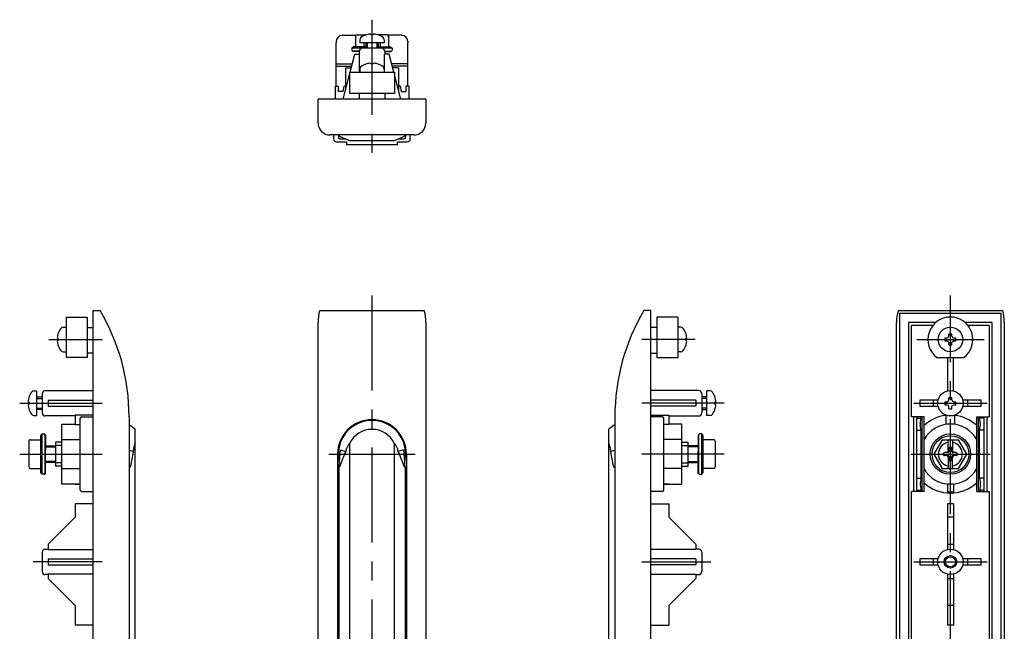
# Model space of a CAD drawing. Extents: x 10 to 359, y 10 to 446.
# Drawn here: x 30 to 359, y 242 to 446 of the extents above; entities that cross this region are included whole.
import ezdxf

# ---------------------------------------------------------------- set-up
doc = ezdxf.new("R2010")
doc.units = 0
doc.header["$MEASUREMENT"] = 0
doc.linetypes.add('CENTER', pattern=[50.8, 31.75, -6.35, 6.35, -6.35])
for name, color, linetype in [('1', 7, 'CONTINUOUS'), ('2', 4, 'CONTINUOUS'), ('4', 1, 'CENTER')]:
    doc.layers.add(name, color=color, linetype=linetype)

msp = doc.modelspace()

# ---------------------------------------------------------------- linework, layer by layer
at = {"layer": '1', "linetype": 'Continuous'}
for p, q in [((137.75, 440.91), (137.75, 440.9)), ((137.75, 440.91), (142.34, 440.91)), ((142.22, 440.61), (142.22, 437.11)), ((142.8, 441.11), (145.84, 441.11)), ((145.93, 441.11), (145.92, 441.13)), ((147.25, 441.29), (147.25, 441.11)), ((148.25, 441.29), (148.25, 441.11)), ((149.57, 441.11), (149.58, 441.13)), ((152.69, 441.11), (149.65, 441.11)), ((157.75, 440.91), (153.16, 440.91)), ((153.27, 440.61), (153.27, 437.11)), ((157.75, 440.91), (157.75, 440.9)), ((135.75, 438.91), (135.75, 438.74)), ((135.75, 438.74), (135.75, 438.41)), ((135.75, 423.91), (135.75, 438.41)), ((143.65, 439.38), (143.65, 438.36)), ((151.85, 438.36), (143.65, 438.36)), ((144.98, 438.36), (144.98, 437.11)), ((145.65, 438.36), (145.65, 436.61)), ((149.85, 438.36), (149.85, 436.61)), ((150.51, 438.36), (150.51, 437.11)), ((151.85, 439.38), (151.85, 438.36)), ((159.75, 438.91), (159.75, 438.74)), ((159.75, 438.74), (159.75, 438.41)), ((159.75, 423.91), (159.75, 438.41)), ((140.45, 428.61), (142, 434.61)), ((141.61, 437.11), (141, 436.61)), ((154.5, 436.61), (141, 436.61)), ((141, 436.61), (141, 435.91)), ((143.5, 435.61), (141.3, 435.61)), ((141.3, 435.61), (141.3, 435.46)), ((143.5, 435.46), (141.3, 435.46)), ((141.4, 435.61), (141.4, 435.46)), ((145.64, 437.11), (141.61, 437.11)), ((141.69, 435.61), (141.69, 435.46)), ((142, 434.61), (143.62, 434.61)), ((142.16, 435.61), (142.16, 435.46)), ((142.81, 435.61), (142.81, 435.46)), ((143.5, 435.61), (143.5, 434.61)), ((143.62, 428.61), (143.62, 434.61)), ((149.85, 437.11), (153.88, 437.11)), ((153.5, 434.61), (151.88, 434.61)), ((151.88, 428.61), (151.88, 434.61)), ((152, 435.61), (152, 434.61)), ((152, 435.61), (154.2, 435.61)), ((152, 435.46), (154.2, 435.46)), ((152.69, 435.61), (152.69, 435.46)), ((153.33, 435.61), (153.33, 435.46)), ((155.04, 428.61), (153.5, 434.61)), ((153.81, 435.61), (153.81, 435.46)), ((153.88, 437.11), (154.5, 436.61)), ((154.1, 435.61), (154.1, 435.46)), ((154.2, 435.61), (154.2, 435.46)), ((154.5, 436.61), (154.5, 435.91)), ((135.75, 431.41), (141.17, 431.41)), ((145.93, 431.36), (145.92, 431.38)), ((147.25, 431.54), (147.25, 431.36)), ((148.25, 431.54), (148.25, 431.36)), ((149.57, 431.36), (149.58, 431.38)), ((159.75, 431.41), (154.32, 431.41)), ((135.75, 430.61), (140.97, 430.61)), ((138.14, 419.61), (140.25, 427.8)), ((138.95, 430.01), (138.95, 422.74)), ((138.95, 430.01), (140.81, 430.01)), ((140.25, 428.61), (140.25, 421.61)), ((140.25, 428.61), (155.25, 428.61)), ((143.65, 429.63), (143.65, 428.61)), ((151.85, 429.63), (151.85, 428.61)), ((159.75, 430.61), (154.53, 430.61)), ((156.55, 430.01), (154.68, 430.01)), ((155.25, 428.61), (155.25, 421.61)), ((157.35, 419.61), (155.25, 427.8)), ((156.55, 430.01), (156.55, 422.74)), ((135.5, 423.91), (136.5, 423.91)), ((135.5, 423.91), (135.5, 419.61)), ((136.5, 423.91), (136.5, 422.11)), ((138, 422.11), (136.5, 422.11)), ((138.31, 423.91), (138, 422.11)), ((138.31, 423.91), (138.95, 423.91)), ((140.25, 421.61), (155.25, 421.61)), ((143.5, 421.61), (143.5, 419.61)), ((152, 421.61), (152, 419.61)), ((157.18, 423.91), (156.55, 423.91)), ((157.18, 423.91), (157.5, 422.11)), ((157.5, 422.11), (159, 422.11)), ((160, 423.91), (159, 423.91)), ((159, 423.91), (159, 422.11)), ((160, 423.91), (160, 419.61)), ((165.75, 419.61), (129.75, 419.61)), ((129.75, 411.61), (129.75, 419.61)), ((165.75, 419.61), (165.75, 411.6)), ((161.75, 407.61), (133.75, 407.61)), ((134.95, 407.61), (134.95, 406.31)), ((135.95, 405.31), (139.25, 405.31)), ((136.55, 407.61), (136.55, 406.81)), ((140.29, 405.61), (136.99, 407.14)), ((137.05, 406.31), (138.79, 406.31)), ((139.25, 405.31), (139.25, 404.31)), ((155.2, 405.61), (140.29, 405.61)), ((158.5, 407.14), (155.2, 405.61)), ((156.25, 405.31), (159.55, 405.31)), ((156.25, 404.31), (156.25, 405.31)), ((156.7, 406.31), (158.45, 406.31)), ((158.95, 407.61), (158.95, 406.81)), ((160.55, 406.31), (160.55, 407.61)), ((156.25, 404.31), (139.25, 404.31)), ((54.64, 133.48), (54.64, 348.98)), ((54.64, 348.98), (56.97, 348.98)), ((130.28, 348.98), (165.21, 348.98)), ((240.85, 348.98), (238.52, 348.98)), ((240.85, 133.48), (240.85, 348.98)), ((323.42, 348.98), (358.34, 348.98)), ((45.64, 346.78), (52.64, 346.78)), ((45.64, 346.78), (45.64, 333.28)), ((52.64, 346.78), (52.64, 333.28)), ((242.85, 346.78), (242.85, 333.28)), ((249.85, 346.78), (242.85, 346.78)), ((249.85, 346.78), (249.85, 333.28)), ((357.88, 347.98), (323.88, 347.98)), ((323.88, 347.98), (323.88, 134.48)), ((357.88, 134.48), (357.88, 347.98)), ((44.62, 343.38), (45.64, 343.38)), ((52.64, 343.23), (54.64, 343.23)), ((129.75, 137.88), (129.75, 344.97)), ((165.75, 344.97), (165.75, 137.88)), ((242.85, 343.23), (240.85, 343.23)), ((250.88, 343.38), (249.85, 343.38)), ((322.88, 137.88), (322.88, 344.97)), ((326.88, 344.98), (326.88, 137.48)), ((336.01, 344.98), (326.88, 344.98)), ((327.88, 313.48), (327.88, 343.98)), ((335.04, 343.98), (327.88, 343.98)), ((354.88, 344.98), (345.75, 344.98)), ((353.88, 343.98), (346.72, 343.98)), ((353.88, 343.98), (353.88, 313.48)), ((354.88, 137.48), (354.88, 344.98)), ((358.88, 344.97), (358.88, 137.88)), ((42.71, 339.78), (42.89, 339.78)), ((42.71, 338.78), (42.89, 338.78)), ((42.87, 341.1), (42.89, 341.09)), ((42.89, 341.09), (42.88, 341.1)), ((252.63, 341.1), (252.61, 341.09)), ((252.61, 341.09), (252.62, 341.1)), ((252.78, 339.78), (252.61, 339.78)), ((252.78, 338.78), (252.61, 338.78)), ((339.06, 339.78), (339.78, 339.78)), ((339.06, 338.78), (339.78, 338.78)), ((339.78, 339.78), (340.19, 339.97)), ((339.78, 338.78), (340.19, 338.58)), ((340.19, 339.97), (340.38, 340.38)), ((340.38, 340.38), (340.38, 341.09)), ((341.38, 340.38), (341.38, 341.09)), ((341.38, 340.38), (341.57, 339.97)), ((341.57, 339.97), (341.98, 339.78)), ((341.57, 338.58), (341.98, 338.78)), ((341.98, 339.78), (342.7, 339.78)), ((341.98, 338.78), (342.7, 338.78)), ((42.87, 337.45), (42.89, 337.46)), ((42.89, 337.46), (42.88, 337.45)), ((252.63, 337.45), (252.61, 337.46)), ((252.61, 337.46), (252.62, 337.45)), ((340.19, 338.58), (340.38, 338.18)), ((340.38, 337.46), (340.38, 338.18)), ((341.38, 338.18), (341.57, 338.58)), ((341.38, 337.46), (341.38, 338.18)), ((44.62, 335.18), (45.64, 335.18)), ((52.64, 333.28), (45.64, 333.28)), ((54.64, 334.73), (52.64, 334.73)), ((240.85, 334.73), (242.85, 334.73)), ((242.85, 333.28), (249.85, 333.28)), ((250.88, 335.18), (249.85, 335.18)), ((336.38, 333.28), (345.38, 333.28)), ((339.88, 333.28), (339.88, 322.11)), ((341.88, 322.11), (341.88, 333.28)), ((38.64, 322.23), (54.64, 322.23)), ((256.85, 322.23), (240.85, 322.23)), ((33.12, 319.8), (33.14, 319.79)), ((33.14, 319.79), (33.13, 319.8)), ((34.87, 322.08), (35.89, 322.08)), ((35.89, 313.88), (35.89, 322.08)), ((35.89, 320.08), (37.64, 320.08)), ((37.64, 321.23), (37.64, 314.72)), ((39.64, 318.98), (54.64, 318.98)), ((39.64, 318.98), (39.64, 316.98)), ((255.85, 318.98), (240.85, 318.98)), ((255.85, 318.98), (255.85, 316.98)), ((257.85, 321.23), (257.85, 314.72)), ((259.6, 320.08), (257.85, 320.08)), ((260.63, 322.08), (259.6, 322.08)), ((259.6, 313.88), (259.6, 322.08)), ((262.38, 319.8), (262.36, 319.79)), ((262.36, 319.79), (262.37, 319.8)), ((336.75, 318.98), (330.63, 318.98)), ((330.63, 318.98), (330.63, 316.98)), ((335.13, 318.98), (335.13, 316.98)), ((340.19, 318.67), (340.38, 319.08)), ((340.38, 319.08), (340.38, 319.79)), ((341.38, 319.08), (341.38, 319.79)), ((341.38, 319.08), (341.57, 318.67)), ((351.13, 318.98), (345.01, 318.98)), ((346.63, 318.98), (346.63, 316.98)), ((351.13, 316.98), (351.13, 318.98)), ((32.96, 318.48), (33.14, 318.48)), ((32.96, 317.48), (33.14, 317.48)), ((33.12, 316.15), (33.14, 316.16)), ((33.14, 316.16), (33.13, 316.15)), ((37.64, 315.88), (35.89, 315.88)), ((39.64, 316.98), (54.64, 316.98)), ((255.85, 316.98), (240.85, 316.98)), ((257.85, 315.88), (259.6, 315.88)), ((262.53, 318.48), (262.36, 318.48)), ((262.53, 317.48), (262.36, 317.48)), ((262.36, 316.16), (262.37, 316.15)), ((262.38, 316.15), (262.36, 316.16)), ((330.63, 316.98), (336.75, 316.98)), ((339.06, 318.48), (339.78, 318.48)), ((339.06, 317.48), (339.78, 317.48)), ((339.78, 318.48), (340.19, 318.67)), ((339.78, 317.48), (340.19, 317.28)), ((340.19, 317.28), (340.38, 316.88)), ((340.38, 316.16), (340.38, 316.88)), ((341.38, 316.88), (341.57, 317.28)), ((341.38, 316.16), (341.38, 316.88)), ((341.57, 318.67), (341.98, 318.48)), ((341.57, 317.28), (341.98, 317.48)), ((341.98, 318.48), (342.7, 318.48)), ((341.98, 317.48), (342.7, 317.48)), ((345.01, 316.98), (351.13, 316.98)), ((34.87, 313.88), (35.89, 313.88)), ((48.64, 313.73), (38.64, 313.73)), ((48.64, 314), (48.64, 310.91)), ((54.64, 314), (48.64, 314)), ((50.34, 288.98), (50.34, 312.98)), ((50.84, 313.48), (54.64, 313.48)), ((66.64, 313.48), (66.64, 168.08)), ((228.85, 313.48), (228.85, 168.08)), ((240.85, 314), (246.85, 314)), ((244.65, 313.48), (240.85, 313.48)), ((245.15, 288.98), (245.15, 312.98)), ((246.85, 314), (246.85, 310.91)), ((246.85, 313.73), (256.85, 313.73)), ((260.63, 313.88), (259.6, 313.88)), ((332.08, 313.48), (327.88, 313.48)), ((328.63, 288.48), (328.63, 313.48)), ((329.63, 288.48), (329.63, 313.48)), ((329.63, 312.98), (331.13, 312.98)), ((330.84, 311.33), (331.13, 312.98)), ((331.13, 312.98), (331.13, 313.48)), ((331.45, 288.98), (331.45, 312.98)), ((332.08, 288.48), (332.08, 313.48)), ((339.36, 314), (339.36, 310.91)), ((342.39, 310.91), (342.39, 314)), ((349.68, 288.48), (349.68, 313.48)), ((349.68, 313.48), (353.88, 313.48)), ((350.31, 288.98), (350.31, 312.98)), ((350.63, 312.98), (350.63, 313.48)), ((352.13, 312.98), (350.63, 312.98)), ((350.92, 311.33), (350.63, 312.98)), ((352.13, 288.48), (352.13, 313.48)), ((353.13, 288.48), (353.13, 313.48)), ((44.24, 290.93), (44.24, 311.03)), ((44.24, 311.03), (48.64, 311.03)), ((48.64, 310.91), (50.34, 310.91)), ((68.64, 204.48), (68.64, 309.27)), ((226.85, 204.48), (226.85, 309.27)), ((246.85, 310.91), (245.15, 310.91)), ((251.25, 311.03), (246.85, 311.03)), ((251.25, 290.93), (251.25, 311.03)), ((331.13, 308.98), (330.84, 310.62)), ((333.66, 311.79), (333.64, 311.77)), ((350.63, 308.98), (350.92, 310.62)), ((33.64, 305.76), (37.14, 305.76)), ((37.14, 307.11), (37.64, 307.73)), ((37.14, 294.84), (37.14, 307.11)), ((37.64, 294.23), (37.64, 307.73)), ((37.64, 307.73), (37.64, 307.73)), ((37.64, 307.73), (38.34, 307.73)), ((38.64, 294.47), (38.64, 307.48)), ((38.64, 307.43), (38.79, 307.43)), ((38.64, 307.33), (38.79, 307.33)), ((38.64, 307.04), (38.79, 307.04)), ((38.64, 306.56), (38.79, 306.56)), ((38.64, 305.92), (38.79, 305.92)), ((38.79, 307.43), (38.79, 302.34)), ((44.24, 305.83), (50.34, 305.83)), ((251.25, 305.83), (245.15, 305.83)), ((256.7, 307.43), (256.7, 302.34)), ((256.85, 307.43), (256.7, 307.43)), ((256.85, 307.33), (256.7, 307.33)), ((256.85, 307.04), (256.7, 307.04)), ((256.85, 306.56), (256.7, 306.56)), ((256.85, 305.92), (256.7, 305.92)), ((256.86, 294.47), (256.86, 307.48)), ((257.85, 307.73), (257.15, 307.73)), ((257.85, 294.23), (257.85, 307.73)), ((258.35, 307.11), (257.85, 307.73)), ((258.35, 294.84), (258.35, 307.11)), ((261.85, 305.76), (258.35, 305.76)), ((329.63, 308.98), (331.13, 308.98)), ((331.13, 292.98), (331.13, 308.98)), ((338.12, 305.76), (335.35, 300.98)), ((338.12, 305.76), (343.64, 305.76)), ((346.4, 300.98), (343.64, 305.76)), ((350.63, 292.98), (350.63, 308.98)), ((352.13, 308.98), (350.63, 308.98)), ((33.14, 305.26), (33.14, 296.69)), ((38.64, 305.12), (38.79, 305.12)), ((38.64, 304.2), (38.79, 304.2)), ((38.64, 303.18), (38.79, 303.18)), ((38.79, 303.73), (42.14, 303.73)), ((42.14, 296.98), (42.14, 304.98)), ((44.24, 304.98), (42.14, 304.98)), ((44.24, 303.89), (42.14, 303.89)), ((140.29, 304.61), (140.29, 204.48)), ((155.2, 304.61), (155.2, 204.48)), ((251.25, 304.98), (253.35, 304.98)), ((251.25, 303.89), (253.35, 303.89)), ((253.35, 296.98), (253.35, 304.98)), ((256.7, 303.73), (253.35, 303.73)), ((256.85, 305.12), (256.7, 305.12)), ((256.85, 304.2), (256.7, 304.2)), ((256.85, 303.18), (256.7, 303.18)), ((262.35, 305.26), (262.35, 296.69)), ((340.13, 301.98), (340.13, 305.46)), ((340.38, 302.93), (340.38, 301.78)), ((341.08, 303.23), (340.68, 303.23)), ((341.38, 301.78), (341.38, 302.93)), ((341.63, 305.46), (341.63, 301.98)), ((33.14, 300.98), (37.14, 300.98)), ((38.64, 302.34), (38.79, 302.34)), ((38.64, 302.1), (38.79, 302.1)), ((38.64, 300.98), (38.79, 300.98)), ((38.64, 300.28), (38.79, 300.28)), ((38.64, 299.86), (38.79, 299.86)), ((38.79, 294.53), (38.79, 302.1)), ((136.25, 300.98), (136.25, 209.08)), ((137.21, 302.37), (137.1, 301.97)), ((137.21, 302.37), (138.98, 301.89)), ((158.28, 302.37), (156.52, 301.89)), ((158.28, 302.37), (158.39, 301.97)), ((159.25, 300.98), (159.25, 209.08)), ((256.85, 302.34), (256.7, 302.34)), ((256.85, 302.1), (256.7, 302.1)), ((256.7, 294.53), (256.7, 302.1)), ((256.85, 300.98), (256.7, 300.98)), ((256.85, 300.28), (256.7, 300.28)), ((256.85, 299.86), (256.7, 299.86)), ((262.35, 300.98), (258.35, 300.98)), ((335.35, 300.98), (338.12, 296.19)), ((338.63, 300.78), (338.63, 301.18)), ((340.08, 301.48), (338.93, 301.48)), ((340.08, 300.48), (338.93, 300.48)), ((340.13, 299.98), (340.13, 296.49)), ((340.38, 300.18), (340.38, 299.03)), ((341.38, 299.03), (341.38, 300.18)), ((341.63, 296.49), (341.63, 299.98)), ((342.83, 301.48), (341.68, 301.48)), ((342.83, 300.48), (341.68, 300.48)), ((343.13, 301.18), (343.13, 300.78)), ((343.64, 296.19), (346.4, 300.98)), ((33.64, 296.19), (37.14, 296.19)), ((38.64, 298.77), (38.79, 298.77)), ((38.64, 297.75), (38.79, 297.75)), ((38.64, 296.83), (38.79, 296.83)), ((38.64, 296.03), (38.79, 296.03)), ((42.14, 298.23), (38.79, 298.23)), ((44.24, 298.06), (42.14, 298.06)), ((44.24, 296.98), (42.14, 296.98)), ((44.24, 296.12), (50.34, 296.12)), ((136.71, 296.72), (136.71, 205.53)), ((158.79, 296.72), (158.79, 205.53)), ((251.25, 296.12), (245.15, 296.12)), ((251.25, 298.06), (253.35, 298.06)), ((251.25, 296.98), (253.35, 296.98)), ((253.35, 298.23), (256.7, 298.23)), ((256.85, 298.77), (256.7, 298.77)), ((256.85, 297.75), (256.7, 297.75)), ((256.85, 296.83), (256.7, 296.83)), ((256.85, 296.03), (256.7, 296.03)), ((261.85, 296.19), (258.35, 296.19)), ((338.12, 296.19), (343.64, 296.19)), ((340.68, 298.73), (341.08, 298.73)), ((37.64, 294.23), (37.14, 294.84)), ((38.34, 294.23), (37.64, 294.23)), ((38.64, 295.39), (38.79, 295.39)), ((38.64, 294.91), (38.79, 294.91)), ((38.64, 294.62), (38.79, 294.62)), ((38.64, 294.53), (38.79, 294.53)), ((256.85, 295.39), (256.7, 295.39)), ((256.85, 294.91), (256.7, 294.91)), ((256.85, 294.62), (256.7, 294.62)), ((256.85, 294.53), (256.7, 294.53)), ((257.15, 294.23), (257.85, 294.23)), ((257.85, 294.23), (258.35, 294.84)), ((329.63, 292.98), (331.13, 292.98)), ((331.13, 292.98), (330.84, 291.33)), ((352.13, 292.98), (350.63, 292.98)), ((350.63, 292.98), (350.92, 291.33)), ((50.34, 290.93), (44.24, 290.93)), ((48.64, 290.98), (50.34, 290.98)), ((48.64, 290.98), (48.64, 290.93)), ((246.85, 290.98), (245.15, 290.98)), ((245.15, 290.93), (251.25, 290.93)), ((246.85, 290.98), (246.85, 290.93)), ((330.84, 290.62), (331.13, 288.98)), ((333.66, 290.16), (333.64, 290.18)), ((339.88, 290.98), (339.88, 288.26)), ((341.88, 290.93), (339.88, 290.93)), ((341.88, 290.98), (341.88, 288.26)), ((350.92, 290.62), (350.63, 288.98)), ((50.84, 288.48), (54.64, 288.48)), ((244.65, 288.48), (240.85, 288.48)), ((327.88, 229.98), (327.88, 288.48)), ((332.08, 288.48), (327.88, 288.48)), ((329.63, 288.98), (331.13, 288.98)), ((331.13, 288.98), (331.13, 288.48)), ((341.88, 288.26), (339.88, 288.26)), ((349.68, 288.48), (353.88, 288.48)), ((352.13, 288.98), (350.63, 288.98)), ((350.63, 288.98), (350.63, 288.48)), ((353.88, 288.48), (353.88, 229.98)), ((54.64, 284.38), (48.64, 284.38)), ((48.64, 284.38), (48.64, 279.87)), ((240.85, 284.38), (246.85, 284.38)), ((246.85, 284.38), (246.85, 279.87)), ((339.88, 284.38), (339.88, 269.11)), ((341.88, 284.38), (339.88, 284.38)), ((341.88, 284.38), (341.88, 269.11)), ((48.64, 279.87), (39.64, 270.87)), ((246.85, 279.87), (255.85, 270.87)), ((341.88, 279.87), (339.88, 279.87)), ((39.64, 270.87), (39.64, 269.11)), ((255.85, 270.87), (255.85, 269.11)), ((339.88, 270.87), (341.88, 270.87)), ((37.64, 268.22), (37.64, 261.72)), ((38.64, 269.23), (39.64, 269.23)), ((39.64, 269.11), (54.64, 269.11)), ((255.85, 269.11), (240.85, 269.11)), ((256.85, 269.23), (255.85, 269.23)), ((257.85, 268.22), (257.85, 261.72)), ((39.64, 265.98), (54.64, 265.98)), ((39.64, 265.98), (39.64, 263.98)), ((39.64, 263.98), (54.64, 263.98)), ((255.85, 265.98), (240.85, 265.98)), ((255.85, 263.98), (240.85, 263.98)), ((255.85, 265.98), (255.85, 263.98)), ((336.75, 265.98), (330.63, 265.98)), ((330.63, 265.98), (330.63, 263.98)), ((330.63, 263.98), (336.75, 263.98)), ((335.13, 265.98), (335.13, 263.98)), ((351.13, 265.98), (345.01, 265.98)), ((345.01, 263.98), (351.13, 263.98)), ((346.63, 265.98), (346.63, 263.98)), ((351.13, 263.98), (351.13, 265.98)), ((39.64, 260.73), (38.64, 260.73)), ((54.64, 260.84), (39.64, 260.84)), ((39.64, 260.84), (39.64, 259.41)), ((240.85, 260.84), (255.85, 260.84)), ((255.85, 260.84), (255.85, 259.41)), ((255.85, 260.73), (256.85, 260.73)), ((339.88, 260.84), (339.88, 243.78)), ((341.88, 260.84), (341.88, 243.78)), ((39.64, 259.41), (48.64, 250.41)), ((255.85, 259.41), (246.85, 250.41)), ((339.88, 259.41), (341.88, 259.41)), ((48.64, 250.41), (48.64, 243.78)), ((246.85, 250.41), (246.85, 243.78)), ((341.88, 250.41), (339.88, 250.41)), ((54.64, 243.78), (48.64, 243.78)), ((240.85, 243.78), (246.85, 243.78)), ((341.88, 243.78), (339.88, 243.78))]:
    msp.add_line(p, q, dxfattribs=at)
for centre, radius in [((340.88, 339.28), 4.1), ((340.88, 317.98), 4.25), ((340.88, 300.98), 6.75), ((340.88, 300.98), 6.14), ((340.88, 264.98), 4.25), ((340.88, 264.98), 2.1), ((340.88, 264.98), 1.7)]:
    msp.add_circle(centre, radius, dxfattribs=at)
for centre, radius, start, end in [((137.86, 438.79), 2.11, 92.9247, 181.2902), ((142.77, 440.55), 0.554, 87.3051, 174.4817), ((147.75, 435.2), 6.2, 107.1613, 126.6141), ((145.52, 440.68), 0.527, 136.1878, 171.0607), ((145.28, 440.91), 0.194, 91.7364, 136.2456), ((146.9, 438.87), 2.44, 81.7411, 113.3642), ((147.75, 434.16), 6.97, 85.8841, 94.1159), ((148.6, 438.87), 2.44, 66.6358, 98.2589), ((147.75, 435.2), 6.2, 53.3859, 72.8387), ((150.22, 440.91), 0.194, 43.7544, 88.2636), ((149.98, 440.68), 0.527, 8.9393, 43.8122), ((152.72, 440.55), 0.554, 5.5183, 92.6949), ((157.64, 438.79), 2.11, 358.7098, 87.0753), ((144.65, 439.38), 1, 126.6082, 180), ((150.85, 439.38), 1, 0, 53.3918), ((141.3, 435.91), 0.3, 180, 270), ((144.5, 435.61), 1, 90.0137, 180), ((151, 435.61), 1, 0, 89.9863), ((154.2, 435.91), 0.3, 270, 360), ((147.75, 425.45), 6.2, 107.1613, 126.6141), ((146.9, 429.12), 2.44, 81.7411, 113.3642), ((147.75, 424.41), 6.97, 85.8841, 94.1159), ((148.6, 429.12), 2.44, 66.6358, 98.2589), ((147.75, 425.45), 6.2, 53.3859, 72.8387), ((144.65, 429.63), 1, 126.6082, 180), ((150.85, 429.63), 1, 0, 53.3918), ((133.75, 411.61), 4, 180, 270), ((161.75, 411.61), 4, 270, 0), ((135.95, 406.31), 1, 180, 270), ((137.05, 406.81), 0.5, 180, 270), ((137.21, 407.6), 0.5, 178.9885, 245), ((158.45, 406.81), 0.5, 270, 360), ((158.29, 407.6), 0.5, 295, 1.0265), ((159.55, 406.31), 1, 270, 0), ((-3.36, 313.48), 70, 360, 30.4737), ((143.81, 345.12), 14.07, 164.1057, 180.6179), ((151.68, 345.12), 14.07, 359.382, 15.8944), ((298.85, 313.48), 70, 149.5263, 180), ((336.95, 345.12), 14.07, 164.1056, 180.618), ((344.81, 345.12), 14.07, 359.3821, 15.8943), ((340.88, 339.28), 7.5, 306.8699, 233.1301), ((48.79, 339.28), 6.2, 143.4029, 162.851), ((44.62, 342.38), 1, 90, 143.3918), ((250.88, 342.38), 1, 36.6082, 90), ((246.7, 339.28), 6.2, 17.149, 36.5971), ((43.41, 340.02), 0.739, 167.4611, 199.3073), ((43.41, 338.53), 0.739, 160.6927, 192.5389), ((47.54, 339.6), 4.88, 162.2315, 173.2133), ((49.83, 339.28), 6.97, 175.8839, 184.1161), ((247.96, 339.6), 4.88, 6.7867, 17.7685), ((245.66, 339.28), 6.97, 355.8839, 4.1161), ((252.09, 340.02), 0.739, 340.6927, 12.5389), ((252.09, 338.53), 0.739, 347.4611, 19.3073), ((351.23, 339.28), 12.18, 177.6467, 182.3533), ((340.88, 328.93), 12.18, 87.6469, 92.3531), ((330.53, 339.28), 12.18, 357.6467, 2.3533), ((47.54, 338.95), 4.88, 186.7867, 197.7685), ((48.79, 339.28), 6.2, 197.149, 216.5971), ((44.62, 336.18), 1, 216.6082, 270), ((250.88, 336.18), 1, 270, 323.3918), ((246.7, 339.28), 6.2, 323.4029, 342.851), ((247.96, 338.95), 4.88, 342.2315, 353.2133), ((340.88, 349.63), 12.18, 267.6469, 272.3531), ((38.64, 321.23), 1, 90, 179.9863), ((256.85, 321.23), 1, 0.0137, 90), ((37.79, 318.3), 4.88, 162.2315, 173.2133), ((39.04, 317.98), 6.2, 143.4029, 162.851), ((34.87, 321.08), 1, 90, 143.3918), ((260.63, 321.08), 1, 36.6082, 90), ((256.45, 317.98), 6.2, 17.149, 36.5971), ((257.71, 318.3), 4.88, 6.7867, 17.7685), ((340.88, 307.63), 12.18, 87.6469, 92.3531), ((33.66, 318.72), 0.739, 167.4611, 199.3073), ((33.66, 317.23), 0.739, 160.6927, 192.5389), ((37.79, 317.65), 4.88, 186.7867, 197.7685), ((40.08, 317.98), 6.97, 175.8839, 184.1161), ((39.04, 317.98), 6.2, 197.149, 216.5971), ((256.45, 317.98), 6.2, 323.4029, 342.851), ((255.41, 317.98), 6.97, 355.8839, 4.1161), ((257.71, 317.65), 4.88, 342.2315, 353.2133), ((261.84, 318.72), 0.739, 340.6927, 12.5389), ((261.84, 317.23), 0.739, 347.4611, 19.3073), ((351.23, 317.98), 12.18, 177.6467, 182.3533), ((340.88, 328.33), 12.18, 267.6469, 272.3531), ((330.53, 317.98), 12.18, 357.6467, 2.3533), ((34.87, 314.88), 1, 216.6082, 270), ((38.64, 314.73), 1, 180.0123, 270), ((50.84, 312.98), 0.5, 90, 180), ((147.75, 300.98), 11.5, 0, 180), ((244.65, 312.98), 0.5, 0, 90), ((256.85, 314.73), 1, 270, 359.9877), ((260.63, 314.88), 1, 270, 323.3918), ((330.44, 313.06), 1.01, 355.4162, 24.5838), ((340.88, 300.98), 13, 96.6924, 132.6037), ((340.88, 300.98), 13, 47.3963, 83.3076), ((351.32, 313.06), 1.01, 155.4162, 184.5838), ((61.04, 300.98), 11.25, 47.5027, 60.1342), ((147.75, 300.98), 11.25, 346.8497, 193.2805), ((147.75, 300.97), 8.29, 26.0155, 153.9836), ((234.45, 300.98), 11.25, 119.8658, 132.4973), ((333.24, 310.98), 2.43, 171.6197, 188.3803), ((340.88, 300.98), 10.05, 28.8813, 151.1187), ((348.52, 310.98), 2.43, 351.6197, 8.3803), ((33.64, 305.26), 0.5, 90, 180.0897), ((38.34, 307.43), 0.3, 10.2305, 90), ((257.15, 307.43), 0.3, 90, 169.7695), ((261.85, 305.26), 0.5, 359.9103, 90), ((339.83, 305.46), 0.3, 0, 90), ((341.93, 305.46), 0.3, 90, 180), ((76.78, 301.35), 8.77, 158.1479, 176.4365), ((144.18, 301.06), 5.27, 137.5257, 170.8689), ((151.32, 301.06), 5.27, 9.1311, 42.4743), ((218.71, 301.35), 8.77, 3.5635, 21.8521), ((340.88, 300.98), 4, 104.1337, 255.8663), ((339.83, 305.14), 0.3, 284.1337, 0), ((340.68, 302.93), 0.3, 90, 180), ((341.08, 302.93), 0.3, 0, 90), ((341.93, 305.14), 0.3, 180, 255.8663), ((340.88, 300.98), 4, 284.1337, 75.8663), ((64.97, 287.79), 14.44, 77.7489, 83.3303), ((374.84, 242.49), 312.51, 169.087, 169.9733), ((66.96, 301.98), 1.07, 342.5204, 355.53), ((208.15, 293.95), 71.5, 173.5573, 177.7751), ((297.15, 236.17), 171.29, 157.4375, 159.2352), ((-1.66, 236.17), 171.29, 20.7648, 22.5625), ((87.35, 293.95), 71.5, 2.2249, 6.4427), ((230.53, 287.79), 14.44, 96.6697, 102.2511), ((228.53, 301.98), 1.07, 184.47, 197.4796), ((-79.34, 242.49), 312.51, 10.0267, 10.913), ((338.93, 301.18), 0.3, 90, 180), ((338.93, 300.78), 0.3, 180, 270), ((339.63, 301.98), 0.5, 270, 0), ((339.63, 299.98), 0.5, 0, 90), ((340.08, 301.78), 0.3, 270, 0), ((340.08, 300.18), 0.3, 0, 90), ((341.68, 301.78), 0.3, 180, 270), ((341.68, 300.18), 0.3, 90, 180), ((342.13, 301.98), 0.5, 180, 270), ((342.13, 299.98), 0.5, 90, 180), ((342.83, 301.18), 0.3, 0, 90), ((342.83, 300.78), 0.3, 270, 360), ((33.64, 296.69), 0.5, 180, 270), ((67.51, 297.22), 0.935, 202.03, 221.4591), ((66.91, 296.66), 0.117, 212.633, 340.7743), ((66.2, 297.03), 0.914, 333.3384, 351.7939), ((137.7, 296.86), 1, 187.9685, 197.2378), ((136.78, 296.6), 0.0571, 221.0509, 304.3649), ((135.72, 297.33), 1.35, 324.6023, 341.1571), ((159.78, 297.33), 1.35, 198.8429, 215.3977), ((158.71, 296.6), 0.0571, 235.6351, 318.9491), ((157.79, 296.86), 1, 342.7622, 352.0315), ((229.29, 297.03), 0.914, 188.2061, 206.6616), ((228.59, 296.66), 0.117, 199.2257, 327.367), ((227.99, 297.22), 0.935, 318.5409, 337.97), ((261.85, 296.69), 0.5, 270, 0), ((340.88, 300.98), 10.05, 208.8813, 331.1187), ((339.83, 296.49), 0.3, 270, 0), ((339.83, 296.81), 0.3, 0, 75.8663), ((340.68, 299.03), 0.3, 180, 270), ((341.08, 299.03), 0.3, 270, 360), ((341.93, 296.81), 0.3, 104.1337, 180), ((341.93, 296.49), 0.3, 180, 270), ((38.34, 294.53), 0.3, 270, 349.7697), ((257.15, 294.53), 0.3, 190.2303, 270), ((333.24, 290.98), 2.43, 171.6197, 188.3803), ((340.88, 300.98), 13, 227.3963, 312.6037), ((348.52, 290.98), 2.43, 351.6197, 8.3803), ((50.84, 288.98), 0.5, 180, 270), ((244.65, 288.98), 0.5, 270, 0), ((330.44, 288.89), 1.01, 335.4162, 4.5838), ((340.88, 300.98), 12.76, 265.504, 274.496), ((351.32, 288.89), 1.01, 175.4162, 204.5838), ((38.64, 268.23), 1, 90, 180.0103), ((256.85, 268.23), 1, 359.9897, 90), ((38.64, 261.73), 1, 180.0103, 270), ((256.85, 261.73), 1, 270, 359.9897)]:
    msp.add_arc(centre, radius, start, end, dxfattribs=at)
at = {"layer": '2', "linetype": 'Continuous'}
for p, q in [((146.13, 438.36), (146.13, 436.61)), ((149.37, 438.36), (149.37, 436.61)), ((35.89, 319.6), (37.64, 319.6)), ((259.6, 319.6), (257.85, 319.6)), ((35.89, 316.35), (37.64, 316.35)), ((259.6, 316.35), (257.85, 316.35)), ((38.79, 303.45), (42.14, 303.45)), ((256.7, 303.45), (253.35, 303.45)), ((42.14, 298.5), (38.79, 298.5)), ((253.35, 298.5), (256.7, 298.5))]:
    msp.add_line(p, q, dxfattribs=at)
at = {"layer": '4', "linetype": 'CENTER'}
for p, q in [((147.75, 446.13), (147.75, 399.31)), ((147.75, 353.98), (147.75, 128.48)), ((340.88, 128.48), (340.88, 353.98)), ((39.87, 339.28), (57.64, 339.28)), ((255.63, 339.28), (237.85, 339.28)), ((329.63, 339.28), (352.13, 339.28)), ((30.12, 317.98), (57.64, 317.98)), ((265.38, 317.98), (237.85, 317.98)), ((328.63, 317.98), (353.13, 317.98)), ((30.14, 300.98), (57.64, 300.98)), ((133.29, 300.98), (162.2, 300.98)), ((265.35, 300.98), (237.85, 300.98)), ((327.63, 300.98), (354.13, 300.98)), ((57.64, 264.97), (34.64, 264.97)), ((237.85, 264.97), (260.85, 264.97)), ((328.63, 264.98), (353.13, 264.98))]:
    msp.add_line(p, q, dxfattribs=at)

doc.saveas('drawing.dxf')
